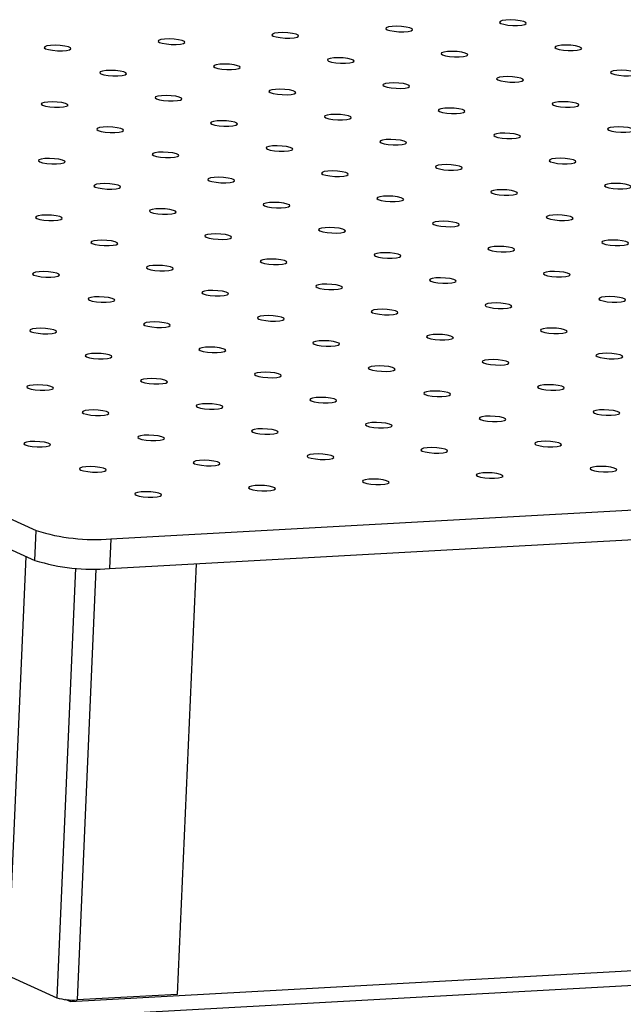
# Model space of a CAD drawing. Units: millimetres. Extents: x 12016 to 12313, y -7569 to -7359.
# Drawn here: x 12079 to 12086, y -7498 to -7486 of the extents above; entities that cross this region are included whole.
import ezdxf

# ---------------------------------------------------------------- set-up
doc = ezdxf.new("R2010")
doc.units = ezdxf.units.MM
doc.header["$LTSCALE"] = 10

msp = doc.modelspace()

# ---------------------------------------------------------------- linework, layer by layer
at = {"color": 7, "linetype": 'Continuous', "lineweight": 25}
for p, q in [((12053.65067, -7480.33126), (12079.49212, -7492.04481)), ((12053.63513, -7480.68587), (12079.47658, -7492.39942)), ((12080.37928, -7492.14342), (12187.6426, -7486.18484)), ((12080.36374, -7492.49803), (12187.62706, -7486.53945)), ((12079.89555, -7497.65548), (12186.94196, -7491.70895)), ((12080.13059, -7497.81721), (12187.39391, -7491.85863)), ((12079.47658, -7492.39942), (12079.49212, -7492.04481)), ((12080.37928, -7492.14342), (12080.36374, -7492.49803)), ((12079.15424, -7497.34451), (12079.37305, -7492.3525)), ((12081.39528, -7492.44073), (12081.17052, -7497.56862)), ((12079.15424, -7497.34451), (12079.73554, -7497.608)), ((12081.17052, -7497.56862), (12079.9775, -7497.6349)), ((12079.89555, -7497.65548), (12079.84158, -7497.63102)), ((12079.89644, -7497.63515), (12079.89555, -7497.65548))]:
    msp.add_line(p, q, dxfattribs=at)
at = {"color": 8, "linetype": 'Continuous', "lineweight": 25}
for p, q in [((12079.95977, -7492.49252), (12079.73554, -7497.608)), ((12080.20248, -7492.50213), (12079.9775, -7497.6349))]:
    msp.add_line(p, q, dxfattribs=at)
at = {"color": 7, "linetype": 'Continuous', "lineweight": 25, "flags": 128}
for points in [[(12085.02542, -7486.0032), (12085.06042, -7486.01412), (12085.1101, -7486.0225), (12085.16775, -7486.02719), (12085.22558, -7486.02756), (12085.2758, -7486.02356), (12085.3116, -7486.01573), (12085.32816, -7486.00514), (12085.32325, -7485.9932), (12085.29751, -7485.98154), (12085.25444, -7485.97172), (12085.19985, -7485.96508), (12085.1411, -7485.9625), (12085.08614, -7485.96435), (12085.04239, -7485.97036), (12085.01575, -7485.97973), (12085.00983, -7485.99119), (12085.02542, -7486.0032)], [(12082.31401, -7486.15382), (12082.34901, -7486.16475), (12082.39869, -7486.17312), (12082.45634, -7486.17781), (12082.51418, -7486.17818), (12082.56439, -7486.17418), (12082.60019, -7486.16635), (12082.61675, -7486.15576), (12082.61184, -7486.14382), (12082.58611, -7486.13216), (12082.54303, -7486.12234), (12082.48844, -7486.1157), (12082.42969, -7486.11312), (12082.37473, -7486.11497), (12082.33098, -7486.12098), (12082.30434, -7486.13035), (12082.29842, -7486.14182), (12082.31401, -7486.15382)], [(12083.66971, -7486.07851), (12083.70471, -7486.08944), (12083.75439, -7486.09781), (12083.81204, -7486.1025), (12083.86988, -7486.10287), (12083.92009, -7486.09887), (12083.9559, -7486.09104), (12083.97246, -7486.08045), (12083.96754, -7486.06851), (12083.94181, -7486.05685), (12083.89874, -7486.04703), (12083.84414, -7486.04039), (12083.7854, -7486.03781), (12083.73044, -7486.03966), (12083.68668, -7486.04567), (12083.66005, -7486.05504), (12083.65412, -7486.0665), (12083.66971, -7486.07851)], [(12080.9583, -7486.22913), (12080.9933, -7486.24006), (12081.04298, -7486.24843), (12081.10063, -7486.25312), (12081.15847, -7486.25349), (12081.20868, -7486.24949), (12081.24449, -7486.24167), (12081.26105, -7486.23107), (12081.25613, -7486.21913), (12081.2304, -7486.20747), (12081.18733, -7486.19765), (12081.13273, -7486.19101), (12081.07399, -7486.18844), (12081.01903, -7486.19028), (12080.97528, -7486.19629), (12080.94864, -7486.20566), (12080.94271, -7486.21713), (12080.9583, -7486.22913)], [(12079.6026, -7486.30444), (12079.6376, -7486.31537), (12079.68728, -7486.32374), (12079.74493, -7486.32843), (12079.80277, -7486.3288), (12079.85298, -7486.3248), (12079.88878, -7486.31698), (12079.90535, -7486.30638), (12079.90043, -7486.29444), (12079.8747, -7486.28278), (12079.83162, -7486.27296), (12079.77703, -7486.26632), (12079.71828, -7486.26375), (12079.66332, -7486.26559), (12079.61957, -7486.27161), (12079.59293, -7486.28098), (12079.58701, -7486.29244), (12079.6026, -7486.30444)], [(12084.33028, -7486.37794), (12084.36528, -7486.38886), (12084.41496, -7486.39723), (12084.47261, -7486.40192), (12084.53045, -7486.40229), (12084.58066, -7486.3983), (12084.61647, -7486.39047), (12084.63303, -7486.37987), (12084.62811, -7486.36794), (12084.60238, -7486.35627), (12084.55931, -7486.34646), (12084.50471, -7486.33981), (12084.44597, -7486.33724), (12084.39101, -7486.33909), (12084.34725, -7486.3451), (12084.32062, -7486.35447), (12084.31469, -7486.36593), (12084.33028, -7486.37794)], [(12085.68599, -7486.30262), (12085.72098, -7486.31355), (12085.77066, -7486.32192), (12085.82832, -7486.32661), (12085.88615, -7486.32698), (12085.93637, -7486.32298), (12085.97217, -7486.31516), (12085.98873, -7486.30456), (12085.98382, -7486.29263), (12085.95808, -7486.28096), (12085.91501, -7486.27115), (12085.86042, -7486.2645), (12085.80167, -7486.26193), (12085.74671, -7486.26377), (12085.70296, -7486.26979), (12085.67632, -7486.27916), (12085.6704, -7486.29062), (12085.68599, -7486.30262)], [(12082.97458, -7486.45325), (12083.00958, -7486.46417), (12083.05926, -7486.47255), (12083.11691, -7486.47723), (12083.17474, -7486.4776), (12083.22496, -7486.47361), (12083.26076, -7486.46578), (12083.27732, -7486.45518), (12083.27241, -7486.44325), (12083.24667, -7486.43158), (12083.2036, -7486.42177), (12083.14901, -7486.41512), (12083.09026, -7486.41255), (12083.0353, -7486.4144), (12082.99155, -7486.42041), (12082.96491, -7486.42978), (12082.95899, -7486.44124), (12082.97458, -7486.45325)], [(12080.26317, -7486.60387), (12080.29817, -7486.61479), (12080.34785, -7486.62317), (12080.4055, -7486.62785), (12080.46334, -7486.62823), (12080.51355, -7486.62423), (12080.54935, -7486.6164), (12080.56592, -7486.60581), (12080.561, -7486.59387), (12080.53527, -7486.58221), (12080.49219, -7486.57239), (12080.4376, -7486.56575), (12080.37885, -7486.56317), (12080.32389, -7486.56502), (12080.28014, -7486.57103), (12080.2535, -7486.5804), (12080.24758, -7486.59186), (12080.26317, -7486.60387)], [(12081.61887, -7486.52856), (12081.65387, -7486.53948), (12081.70355, -7486.54786), (12081.7612, -7486.55254), (12081.81904, -7486.55291), (12081.86925, -7486.54892), (12081.90506, -7486.54109), (12081.92162, -7486.5305), (12081.9167, -7486.51856), (12081.89097, -7486.50689), (12081.8479, -7486.49708), (12081.7933, -7486.49043), (12081.73456, -7486.48786), (12081.6796, -7486.48971), (12081.63584, -7486.49572), (12081.60921, -7486.50509), (12081.60328, -7486.51655), (12081.61887, -7486.52856)], [(12086.34656, -7486.60205), (12086.38155, -7486.61298), (12086.43123, -7486.62135), (12086.48888, -7486.62604), (12086.54672, -7486.62641), (12086.59693, -7486.62241), (12086.63274, -7486.61459), (12086.6493, -7486.60399), (12086.64438, -7486.59205), (12086.61865, -7486.58039), (12086.57558, -7486.57057), (12086.52098, -7486.56393), (12086.46224, -7486.56136), (12086.40728, -7486.5632), (12086.36353, -7486.56921), (12086.33689, -7486.57858), (12086.33097, -7486.59005), (12086.34656, -7486.60205)], [(12084.99085, -7486.67736), (12085.02585, -7486.68829), (12085.07553, -7486.69666), (12085.13318, -7486.70135), (12085.19102, -7486.70172), (12085.24123, -7486.69772), (12085.27703, -7486.6899), (12085.2936, -7486.6793), (12085.28868, -7486.66736), (12085.26295, -7486.6557), (12085.21988, -7486.64588), (12085.16528, -7486.63924), (12085.10654, -7486.63667), (12085.05157, -7486.63851), (12085.00782, -7486.64453), (12084.98118, -7486.6539), (12084.97526, -7486.66536), (12084.99085, -7486.67736)], [(12082.27944, -7486.82798), (12082.31444, -7486.83891), (12082.36412, -7486.84728), (12082.42177, -7486.85197), (12082.47961, -7486.85234), (12082.52982, -7486.84834), (12082.56563, -7486.84052), (12082.58219, -7486.82992), (12082.57727, -7486.81799), (12082.55154, -7486.80632), (12082.50847, -7486.7965), (12082.45387, -7486.78986), (12082.39513, -7486.78729), (12082.34017, -7486.78913), (12082.29641, -7486.79515), (12082.26978, -7486.80452), (12082.26385, -7486.81598), (12082.27944, -7486.82798)], [(12083.63515, -7486.75267), (12083.67015, -7486.7636), (12083.71982, -7486.77197), (12083.77748, -7486.77666), (12083.83531, -7486.77703), (12083.88553, -7486.77303), (12083.92133, -7486.76521), (12083.93789, -7486.75461), (12083.93298, -7486.74267), (12083.90724, -7486.73101), (12083.86417, -7486.72119), (12083.80958, -7486.71455), (12083.75083, -7486.71198), (12083.69587, -7486.71382), (12083.65212, -7486.71984), (12083.62548, -7486.72921), (12083.61956, -7486.74067), (12083.63515, -7486.75267)], [(12079.56803, -7486.9786), (12079.60303, -7486.98953), (12079.65271, -7486.9979), (12079.71036, -7487.00259), (12079.7682, -7487.00296), (12079.81841, -7486.99896), (12079.85422, -7486.99114), (12079.87078, -7486.98054), (12079.86586, -7486.96861), (12079.84013, -7486.95694), (12079.79706, -7486.94713), (12079.74246, -7486.94048), (12079.68372, -7486.93791), (12079.62876, -7486.93975), (12079.585, -7486.94577), (12079.55837, -7486.95514), (12079.55244, -7486.9666), (12079.56803, -7486.9786)], [(12080.92374, -7486.90329), (12080.95874, -7486.91422), (12081.00842, -7486.92259), (12081.06607, -7486.92728), (12081.12391, -7486.92765), (12081.17412, -7486.92365), (12081.20992, -7486.91583), (12081.22648, -7486.90523), (12081.22157, -7486.8933), (12081.19583, -7486.88163), (12081.15276, -7486.87182), (12081.09817, -7486.86517), (12081.03942, -7486.8626), (12080.98446, -7486.86444), (12080.94071, -7486.87046), (12080.91407, -7486.87983), (12080.90815, -7486.89129), (12080.92374, -7486.90329)], [(12085.65142, -7486.97679), (12085.68642, -7486.98771), (12085.7361, -7486.99609), (12085.79375, -7487.00077), (12085.85159, -7487.00115), (12085.9018, -7486.99715), (12085.9376, -7486.98932), (12085.95417, -7486.97873), (12085.94925, -7486.96679), (12085.92352, -7486.95513), (12085.88044, -7486.94531), (12085.82585, -7486.93867), (12085.7671, -7486.93609), (12085.71214, -7486.93794), (12085.66839, -7486.94395), (12085.64175, -7486.95332), (12085.63583, -7486.96478), (12085.65142, -7486.97679)], [(12084.29572, -7487.0521), (12084.33071, -7487.06303), (12084.38039, -7487.0714), (12084.43805, -7487.07609), (12084.49588, -7487.07646), (12084.54609, -7487.07246), (12084.5819, -7487.06463), (12084.59846, -7487.05404), (12084.59354, -7487.0421), (12084.56781, -7487.03044), (12084.52474, -7487.02062), (12084.47014, -7487.01398), (12084.4114, -7487.0114), (12084.35644, -7487.01325), (12084.31269, -7487.01926), (12084.28605, -7487.02863), (12084.28013, -7487.04009), (12084.29572, -7487.0521)], [(12081.58431, -7487.20272), (12081.61931, -7487.21365), (12081.66899, -7487.22202), (12081.72664, -7487.22671), (12081.78447, -7487.22708), (12081.83469, -7487.22308), (12081.87049, -7487.21525), (12081.88705, -7487.20466), (12081.88214, -7487.19272), (12081.8564, -7487.18106), (12081.81333, -7487.17124), (12081.75874, -7487.1646), (12081.69999, -7487.16202), (12081.64503, -7487.16387), (12081.60128, -7487.16988), (12081.57464, -7487.17925), (12081.56872, -7487.19072), (12081.58431, -7487.20272)], [(12082.94001, -7487.12741), (12082.97501, -7487.13834), (12083.02469, -7487.14671), (12083.08234, -7487.1514), (12083.14018, -7487.15177), (12083.19039, -7487.14777), (12083.2262, -7487.13994), (12083.24276, -7487.12935), (12083.23784, -7487.11741), (12083.21211, -7487.10575), (12083.16904, -7487.09593), (12083.11444, -7487.08929), (12083.0557, -7487.08671), (12083.00074, -7487.08856), (12082.95698, -7487.09457), (12082.93034, -7487.10394), (12082.92442, -7487.1154), (12082.94001, -7487.12741)], [(12080.2286, -7487.27803), (12080.2636, -7487.28896), (12080.31328, -7487.29733), (12080.37093, -7487.30202), (12080.42877, -7487.30239), (12080.47898, -7487.29839), (12080.51479, -7487.29057), (12080.53135, -7487.27997), (12080.52643, -7487.26803), (12080.5007, -7487.25637), (12080.45763, -7487.24655), (12080.40303, -7487.23991), (12080.34429, -7487.23734), (12080.28933, -7487.23918), (12080.24557, -7487.24519), (12080.21894, -7487.25456), (12080.21301, -7487.26603), (12080.2286, -7487.27803)], [(12086.31199, -7487.27621), (12086.34699, -7487.28714), (12086.39667, -7487.29551), (12086.45432, -7487.3002), (12086.51216, -7487.30057), (12086.56237, -7487.29657), (12086.59817, -7487.28875), (12086.61473, -7487.27815), (12086.60982, -7487.26622), (12086.58409, -7487.25455), (12086.54101, -7487.24474), (12086.48642, -7487.23809), (12086.42767, -7487.23552), (12086.37271, -7487.23736), (12086.32896, -7487.24338), (12086.30232, -7487.25275), (12086.2964, -7487.26421), (12086.31199, -7487.27621)], [(12083.60058, -7487.42684), (12083.63558, -7487.43776), (12083.68526, -7487.44613), (12083.74291, -7487.45082), (12083.80075, -7487.45119), (12083.85096, -7487.4472), (12083.88676, -7487.43937), (12083.90333, -7487.42877), (12083.89841, -7487.41684), (12083.87268, -7487.40517), (12083.8296, -7487.39536), (12083.77501, -7487.38871), (12083.71626, -7487.38614), (12083.6613, -7487.38799), (12083.61755, -7487.394), (12083.59091, -7487.40337), (12083.58499, -7487.41483), (12083.60058, -7487.42684)], [(12084.95628, -7487.35152), (12084.99128, -7487.36245), (12085.04096, -7487.37082), (12085.09861, -7487.37551), (12085.15645, -7487.37588), (12085.20666, -7487.37188), (12085.24247, -7487.36406), (12085.25903, -7487.35346), (12085.25411, -7487.34153), (12085.22838, -7487.32986), (12085.18531, -7487.32005), (12085.13071, -7487.3134), (12085.07197, -7487.31083), (12085.01701, -7487.31267), (12084.97326, -7487.31869), (12084.94662, -7487.32806), (12084.94069, -7487.33952), (12084.95628, -7487.35152)], [(12082.24488, -7487.50215), (12082.27987, -7487.51307), (12082.32955, -7487.52145), (12082.38721, -7487.52613), (12082.44504, -7487.5265), (12082.49525, -7487.52251), (12082.53106, -7487.51468), (12082.54762, -7487.50408), (12082.5427, -7487.49215), (12082.51697, -7487.48048), (12082.4739, -7487.47067), (12082.4193, -7487.46402), (12082.36056, -7487.46145), (12082.3056, -7487.4633), (12082.26185, -7487.46931), (12082.23521, -7487.47868), (12082.22929, -7487.49014), (12082.24488, -7487.50215)], [(12079.53347, -7487.65277), (12079.56847, -7487.66369), (12079.61815, -7487.67207), (12079.6758, -7487.67675), (12079.73363, -7487.67713), (12079.78385, -7487.67313), (12079.81965, -7487.6653), (12079.83621, -7487.65471), (12079.8313, -7487.64277), (12079.80556, -7487.63111), (12079.76249, -7487.62129), (12079.7079, -7487.61465), (12079.64915, -7487.61207), (12079.59419, -7487.61392), (12079.55044, -7487.61993), (12079.5238, -7487.6293), (12079.51788, -7487.64076), (12079.53347, -7487.65277)], [(12080.88917, -7487.57746), (12080.92417, -7487.58838), (12080.97385, -7487.59676), (12081.0315, -7487.60144), (12081.08934, -7487.60181), (12081.13955, -7487.59782), (12081.17536, -7487.58999), (12081.19192, -7487.5794), (12081.187, -7487.56746), (12081.16127, -7487.55579), (12081.1182, -7487.54598), (12081.0636, -7487.53933), (12081.00486, -7487.53676), (12080.9499, -7487.53861), (12080.90614, -7487.54462), (12080.87951, -7487.55399), (12080.87358, -7487.56545), (12080.88917, -7487.57746)], [(12085.61685, -7487.65095), (12085.65185, -7487.66188), (12085.70153, -7487.67025), (12085.75918, -7487.67494), (12085.81702, -7487.67531), (12085.86723, -7487.67131), (12085.90304, -7487.66349), (12085.9196, -7487.65289), (12085.91468, -7487.64095), (12085.88895, -7487.62929), (12085.84588, -7487.61947), (12085.79128, -7487.61283), (12085.73254, -7487.61026), (12085.67758, -7487.6121), (12085.63382, -7487.61811), (12085.60719, -7487.62748), (12085.60126, -7487.63895), (12085.61685, -7487.65095)], [(12082.90545, -7487.80157), (12082.94044, -7487.8125), (12082.99012, -7487.82087), (12083.04777, -7487.82556), (12083.10561, -7487.82593), (12083.15582, -7487.82193), (12083.19163, -7487.81411), (12083.20819, -7487.80351), (12083.20327, -7487.79157), (12083.17754, -7487.77991), (12083.13447, -7487.77009), (12083.07987, -7487.76345), (12083.02113, -7487.76088), (12082.96617, -7487.76272), (12082.92242, -7487.76874), (12082.89578, -7487.77811), (12082.88985, -7487.78957), (12082.90545, -7487.80157)], [(12084.26115, -7487.72626), (12084.29615, -7487.73719), (12084.34583, -7487.74556), (12084.40348, -7487.75025), (12084.46132, -7487.75062), (12084.51153, -7487.74662), (12084.54733, -7487.7388), (12084.5639, -7487.7282), (12084.55898, -7487.71626), (12084.53325, -7487.7046), (12084.49017, -7487.69478), (12084.43558, -7487.68814), (12084.37683, -7487.68557), (12084.32187, -7487.68741), (12084.27812, -7487.69343), (12084.25148, -7487.7028), (12084.24556, -7487.71426), (12084.26115, -7487.72626)], [(12081.54974, -7487.87688), (12081.58474, -7487.88781), (12081.63442, -7487.89618), (12081.69207, -7487.90087), (12081.74991, -7487.90124), (12081.80012, -7487.89724), (12081.83592, -7487.88942), (12081.85249, -7487.87882), (12081.84757, -7487.86689), (12081.82184, -7487.85522), (12081.77876, -7487.8454), (12081.72417, -7487.83876), (12081.66542, -7487.83619), (12081.61046, -7487.83803), (12081.56671, -7487.84405), (12081.54007, -7487.85342), (12081.53415, -7487.86488), (12081.54974, -7487.87688)], [(12080.19404, -7487.95219), (12080.22903, -7487.96312), (12080.27871, -7487.97149), (12080.33637, -7487.97618), (12080.3942, -7487.97655), (12080.44442, -7487.97255), (12080.48022, -7487.96473), (12080.49678, -7487.95413), (12080.49187, -7487.9422), (12080.46613, -7487.93053), (12080.42306, -7487.92072), (12080.36847, -7487.91407), (12080.30972, -7487.9115), (12080.25476, -7487.91334), (12080.21101, -7487.91936), (12080.18437, -7487.92873), (12080.17845, -7487.94019), (12080.19404, -7487.95219)], [(12084.92172, -7488.02569), (12084.95672, -7488.03661), (12085.0064, -7488.04499), (12085.06405, -7488.04968), (12085.12189, -7488.05005), (12085.1721, -7488.04605), (12085.2079, -7488.03822), (12085.22446, -7488.02763), (12085.21955, -7488.01569), (12085.19381, -7488.00403), (12085.15074, -7487.99421), (12085.09615, -7487.98757), (12085.0374, -7487.98499), (12084.98244, -7487.98684), (12084.93869, -7487.99285), (12084.91205, -7488.00222), (12084.90613, -7488.01368), (12084.92172, -7488.02569)], [(12086.27742, -7487.95038), (12086.31242, -7487.9613), (12086.3621, -7487.96968), (12086.41975, -7487.97436), (12086.47759, -7487.97473), (12086.5278, -7487.97074), (12086.56361, -7487.96291), (12086.58017, -7487.95232), (12086.57525, -7487.94038), (12086.54952, -7487.92872), (12086.50645, -7487.9189), (12086.45185, -7487.91226), (12086.39311, -7487.90968), (12086.33815, -7487.91153), (12086.29439, -7487.91754), (12086.26776, -7487.92691), (12086.26183, -7487.93837), (12086.27742, -7487.95038)], [(12083.56601, -7488.101), (12083.60101, -7488.11193), (12083.65069, -7488.1203), (12083.70834, -7488.12499), (12083.76618, -7488.12536), (12083.81639, -7488.12136), (12083.8522, -7488.11353), (12083.86876, -7488.10294), (12083.86384, -7488.091), (12083.83811, -7488.07934), (12083.79504, -7488.06952), (12083.74044, -7488.06288), (12083.6817, -7488.0603), (12083.62674, -7488.06215), (12083.58298, -7488.06816), (12083.55635, -7488.07753), (12083.55042, -7488.08899), (12083.56601, -7488.101)], [(12080.85461, -7488.25162), (12080.8896, -7488.26255), (12080.93928, -7488.27092), (12080.99694, -7488.27561), (12081.05477, -7488.27598), (12081.10498, -7488.27198), (12081.14079, -7488.26415), (12081.15735, -7488.25356), (12081.15243, -7488.24162), (12081.1267, -7488.22996), (12081.08363, -7488.22014), (12081.02903, -7488.2135), (12080.97029, -7488.21092), (12080.91533, -7488.21277), (12080.87158, -7488.21878), (12080.84494, -7488.22815), (12080.83902, -7488.23962), (12080.85461, -7488.25162)], [(12082.21031, -7488.17631), (12082.24531, -7488.18724), (12082.29499, -7488.19561), (12082.35264, -7488.2003), (12082.41048, -7488.20067), (12082.46069, -7488.19667), (12082.49649, -7488.18884), (12082.51306, -7488.17825), (12082.50814, -7488.16631), (12082.48241, -7488.15465), (12082.43933, -7488.14483), (12082.38474, -7488.13819), (12082.32599, -7488.13561), (12082.27103, -7488.13746), (12082.22728, -7488.14347), (12082.20064, -7488.15284), (12082.19472, -7488.1643), (12082.21031, -7488.17631)], [(12079.4989, -7488.32693), (12079.5339, -7488.33786), (12079.58358, -7488.34623), (12079.64123, -7488.35092), (12079.69907, -7488.35129), (12079.74928, -7488.34729), (12079.78508, -7488.33947), (12079.80165, -7488.32887), (12079.79673, -7488.31693), (12079.771, -7488.30527), (12079.72793, -7488.29545), (12079.67333, -7488.28881), (12079.61459, -7488.28624), (12079.55962, -7488.28808), (12079.51587, -7488.29409), (12079.48923, -7488.30346), (12079.48331, -7488.31493), (12079.4989, -7488.32693)], [(12085.58229, -7488.32511), (12085.61729, -7488.33604), (12085.66697, -7488.34441), (12085.72462, -7488.3491), (12085.78245, -7488.34947), (12085.83267, -7488.34547), (12085.86847, -7488.33765), (12085.88503, -7488.32705), (12085.88012, -7488.31512), (12085.85438, -7488.30345), (12085.81131, -7488.29364), (12085.75672, -7488.28699), (12085.69797, -7488.28442), (12085.64301, -7488.28626), (12085.59926, -7488.29228), (12085.57262, -7488.30165), (12085.5667, -7488.31311), (12085.58229, -7488.32511)], [(12082.87088, -7488.47574), (12082.90588, -7488.48666), (12082.95556, -7488.49503), (12083.01321, -7488.49972), (12083.07105, -7488.50009), (12083.12126, -7488.4961), (12083.15706, -7488.48827), (12083.17362, -7488.47767), (12083.16871, -7488.46574), (12083.14297, -7488.45407), (12083.0999, -7488.44426), (12083.04531, -7488.43761), (12082.98656, -7488.43504), (12082.9316, -7488.43689), (12082.88785, -7488.4429), (12082.86121, -7488.45227), (12082.85529, -7488.46373), (12082.87088, -7488.47574)], [(12084.22658, -7488.40042), (12084.26158, -7488.41135), (12084.31126, -7488.41972), (12084.36891, -7488.42441), (12084.42675, -7488.42478), (12084.47696, -7488.42078), (12084.51277, -7488.41296), (12084.52933, -7488.40236), (12084.52441, -7488.39043), (12084.49868, -7488.37876), (12084.45561, -7488.36895), (12084.40101, -7488.3623), (12084.34227, -7488.35973), (12084.28731, -7488.36157), (12084.24355, -7488.36759), (12084.21692, -7488.37696), (12084.21099, -7488.38842), (12084.22658, -7488.40042)], [(12081.51517, -7488.55105), (12081.55017, -7488.56197), (12081.59985, -7488.57035), (12081.6575, -7488.57503), (12081.71534, -7488.5754), (12081.76555, -7488.57141), (12081.80136, -7488.56358), (12081.81792, -7488.55298), (12081.813, -7488.54105), (12081.78727, -7488.52938), (12081.7442, -7488.51957), (12081.6896, -7488.51292), (12081.63086, -7488.51035), (12081.5759, -7488.5122), (12081.53214, -7488.51821), (12081.50551, -7488.52758), (12081.49958, -7488.53904), (12081.51517, -7488.55105)], [(12086.24286, -7488.62454), (12086.27785, -7488.63547), (12086.32753, -7488.64384), (12086.38519, -7488.64853), (12086.44302, -7488.6489), (12086.49323, -7488.6449), (12086.52904, -7488.63707), (12086.5456, -7488.62648), (12086.54068, -7488.61454), (12086.51495, -7488.60288), (12086.47188, -7488.59306), (12086.41728, -7488.58642), (12086.35854, -7488.58385), (12086.30358, -7488.58569), (12086.25983, -7488.5917), (12086.23319, -7488.60107), (12086.22727, -7488.61254), (12086.24286, -7488.62454)], [(12080.15947, -7488.62636), (12080.19447, -7488.63728), (12080.24415, -7488.64566), (12080.3018, -7488.65034), (12080.35964, -7488.65071), (12080.40985, -7488.64672), (12080.44565, -7488.63889), (12080.46222, -7488.6283), (12080.4573, -7488.61636), (12080.43157, -7488.60469), (12080.38849, -7488.59488), (12080.3339, -7488.58823), (12080.27515, -7488.58566), (12080.22019, -7488.58751), (12080.17644, -7488.59352), (12080.1498, -7488.60289), (12080.14388, -7488.61435), (12080.15947, -7488.62636)], [(12084.88715, -7488.69985), (12084.92215, -7488.71078), (12084.97183, -7488.71915), (12085.02948, -7488.72384), (12085.08732, -7488.72421), (12085.13753, -7488.72021), (12085.17334, -7488.71239), (12085.1899, -7488.70179), (12085.18498, -7488.68985), (12085.15925, -7488.67819), (12085.11618, -7488.66837), (12085.06158, -7488.66173), (12085.00284, -7488.65916), (12084.94788, -7488.661), (12084.90412, -7488.66701), (12084.87749, -7488.67639), (12084.87156, -7488.68785), (12084.88715, -7488.69985)], [(12082.17574, -7488.85047), (12082.21074, -7488.8614), (12082.26042, -7488.86977), (12082.31807, -7488.87446), (12082.37591, -7488.87483), (12082.42612, -7488.87083), (12082.46193, -7488.86301), (12082.47849, -7488.85241), (12082.47357, -7488.84047), (12082.44784, -7488.82881), (12082.40477, -7488.81899), (12082.35017, -7488.81235), (12082.29143, -7488.80978), (12082.23647, -7488.81162), (12082.19271, -7488.81764), (12082.16608, -7488.82701), (12082.16015, -7488.83847), (12082.17574, -7488.85047)], [(12083.53145, -7488.77516), (12083.56645, -7488.78609), (12083.61613, -7488.79446), (12083.67378, -7488.79915), (12083.73161, -7488.79952), (12083.78183, -7488.79552), (12083.81763, -7488.7877), (12083.83419, -7488.7771), (12083.82928, -7488.76516), (12083.80354, -7488.7535), (12083.76047, -7488.74368), (12083.70588, -7488.73704), (12083.64713, -7488.73447), (12083.59217, -7488.73631), (12083.54842, -7488.74233), (12083.52178, -7488.7517), (12083.51586, -7488.76316), (12083.53145, -7488.77516)], [(12080.82004, -7488.92578), (12080.85504, -7488.93671), (12080.90472, -7488.94508), (12080.96237, -7488.94977), (12081.02021, -7488.95014), (12081.07042, -7488.94614), (12081.10622, -7488.93832), (12081.12278, -7488.92772), (12081.11787, -7488.91579), (12081.09214, -7488.90412), (12081.04906, -7488.8943), (12080.99447, -7488.88766), (12080.93572, -7488.88509), (12080.88076, -7488.88693), (12080.83701, -7488.89295), (12080.81037, -7488.90232), (12080.80445, -7488.91378), (12080.82004, -7488.92578)], [(12079.46433, -7489.00109), (12079.49933, -7489.01202), (12079.54901, -7489.02039), (12079.60666, -7489.02508), (12079.6645, -7489.02545), (12079.71471, -7489.02145), (12079.75052, -7489.01363), (12079.76708, -7489.00303), (12079.76216, -7488.9911), (12079.73643, -7488.97943), (12079.69336, -7488.96962), (12079.63876, -7488.96297), (12079.58002, -7488.9604), (12079.52506, -7488.96224), (12079.48131, -7488.96826), (12079.45467, -7488.97763), (12079.44874, -7488.98909), (12079.46433, -7489.00109)], [(12084.19202, -7489.07459), (12084.22701, -7489.08551), (12084.27669, -7489.09389), (12084.33435, -7489.09858), (12084.39218, -7489.09895), (12084.4424, -7489.09495), (12084.4782, -7489.08712), (12084.49476, -7489.07653), (12084.48985, -7489.06459), (12084.46411, -7489.05293), (12084.42104, -7489.04311), (12084.36645, -7489.03647), (12084.3077, -7489.03389), (12084.25274, -7489.03574), (12084.20899, -7489.04175), (12084.18235, -7489.05112), (12084.17643, -7489.06258), (12084.19202, -7489.07459)], [(12085.54772, -7488.99928), (12085.58272, -7489.0102), (12085.6324, -7489.01858), (12085.69005, -7489.02326), (12085.74789, -7489.02363), (12085.7981, -7489.01964), (12085.8339, -7489.01181), (12085.85047, -7489.00122), (12085.84555, -7488.98928), (12085.81982, -7488.97762), (12085.77674, -7488.9678), (12085.72215, -7488.96116), (12085.6634, -7488.95858), (12085.60844, -7488.96043), (12085.56469, -7488.96644), (12085.53805, -7488.97581), (12085.53213, -7488.98727), (12085.54772, -7488.99928)], [(12082.83631, -7489.1499), (12082.87131, -7489.16083), (12082.92099, -7489.1692), (12082.97864, -7489.17389), (12083.03648, -7489.17426), (12083.08669, -7489.17026), (12083.1225, -7489.16243), (12083.13906, -7489.15184), (12083.13414, -7489.1399), (12083.10841, -7489.12824), (12083.06534, -7489.11842), (12083.01074, -7489.11178), (12082.952, -7489.1092), (12082.89704, -7489.11105), (12082.85328, -7489.11706), (12082.82665, -7489.12643), (12082.82072, -7489.13789), (12082.83631, -7489.1499)], [(12080.1249, -7489.30052), (12080.1599, -7489.31145), (12080.20958, -7489.31982), (12080.26723, -7489.32451), (12080.32507, -7489.32488), (12080.37528, -7489.32088), (12080.41109, -7489.31305), (12080.42765, -7489.30246), (12080.42273, -7489.29052), (12080.397, -7489.27886), (12080.35393, -7489.26904), (12080.29933, -7489.2624), (12080.24059, -7489.25983), (12080.18563, -7489.26167), (12080.14187, -7489.26768), (12080.11524, -7489.27705), (12080.10931, -7489.28852), (12080.1249, -7489.30052)], [(12081.48061, -7489.22521), (12081.51561, -7489.23614), (12081.56529, -7489.24451), (12081.62294, -7489.2492), (12081.68077, -7489.24957), (12081.73099, -7489.24557), (12081.76679, -7489.23774), (12081.78335, -7489.22715), (12081.77844, -7489.21521), (12081.7527, -7489.20355), (12081.70963, -7489.19373), (12081.65504, -7489.18709), (12081.59629, -7489.18451), (12081.54133, -7489.18636), (12081.49758, -7489.19237), (12081.47094, -7489.20174), (12081.46502, -7489.2132), (12081.48061, -7489.22521)], [(12086.20829, -7489.2987), (12086.24329, -7489.30963), (12086.29297, -7489.318), (12086.35062, -7489.32269), (12086.40846, -7489.32306), (12086.45867, -7489.31906), (12086.49447, -7489.31124), (12086.51104, -7489.30064), (12086.50612, -7489.28871), (12086.48039, -7489.27704), (12086.43731, -7489.26722), (12086.38272, -7489.26058), (12086.32397, -7489.25801), (12086.26901, -7489.25985), (12086.22526, -7489.26587), (12086.19862, -7489.27524), (12086.1927, -7489.2867), (12086.20829, -7489.2987)], [(12084.85259, -7489.37401), (12084.88758, -7489.38494), (12084.93726, -7489.39331), (12084.99491, -7489.398), (12085.05275, -7489.39837), (12085.10296, -7489.39437), (12085.13877, -7489.38655), (12085.15533, -7489.37595), (12085.15041, -7489.36402), (12085.12468, -7489.35235), (12085.08161, -7489.34254), (12085.02701, -7489.33589), (12084.96827, -7489.33332), (12084.91331, -7489.33516), (12084.86956, -7489.34118), (12084.84292, -7489.35055), (12084.837, -7489.36201), (12084.85259, -7489.37401)], [(12082.14118, -7489.52464), (12082.17618, -7489.53556), (12082.22585, -7489.54393), (12082.28351, -7489.54862), (12082.34134, -7489.54899), (12082.39156, -7489.545), (12082.42736, -7489.53717), (12082.44392, -7489.52657), (12082.43901, -7489.51464), (12082.41327, -7489.50297), (12082.3702, -7489.49316), (12082.31561, -7489.48651), (12082.25686, -7489.48394), (12082.2019, -7489.48579), (12082.15815, -7489.4918), (12082.13151, -7489.50117), (12082.12559, -7489.51263), (12082.14118, -7489.52464)], [(12083.49688, -7489.44932), (12083.53188, -7489.46025), (12083.58156, -7489.46862), (12083.63921, -7489.47331), (12083.69705, -7489.47368), (12083.74726, -7489.46968), (12083.78306, -7489.46186), (12083.79963, -7489.45126), (12083.79471, -7489.43933), (12083.76898, -7489.42766), (12083.72591, -7489.41785), (12083.67131, -7489.4112), (12083.61257, -7489.40863), (12083.5576, -7489.41047), (12083.51385, -7489.41649), (12083.48721, -7489.42586), (12083.48129, -7489.43732), (12083.49688, -7489.44932)], [(12079.42977, -7489.67526), (12079.46477, -7489.68618), (12079.51445, -7489.69456), (12079.5721, -7489.69924), (12079.62994, -7489.69961), (12079.68015, -7489.69562), (12079.71595, -7489.68779), (12079.73251, -7489.6772), (12079.7276, -7489.66526), (12079.70186, -7489.6536), (12079.65879, -7489.64378), (12079.6042, -7489.63713), (12079.54545, -7489.63456), (12079.49049, -7489.63641), (12079.44674, -7489.64242), (12079.4201, -7489.65179), (12079.41418, -7489.66325), (12079.42977, -7489.67526)], [(12080.78547, -7489.59995), (12080.82047, -7489.61087), (12080.87015, -7489.61925), (12080.9278, -7489.62393), (12080.98564, -7489.6243), (12081.03585, -7489.62031), (12081.07166, -7489.61248), (12081.08822, -7489.60188), (12081.0833, -7489.58995), (12081.05757, -7489.57828), (12081.0145, -7489.56847), (12080.9599, -7489.56182), (12080.90116, -7489.55925), (12080.8462, -7489.5611), (12080.80244, -7489.56711), (12080.77581, -7489.57648), (12080.76988, -7489.58794), (12080.78547, -7489.59995)], [(12085.51315, -7489.67344), (12085.54815, -7489.68437), (12085.59783, -7489.69274), (12085.65548, -7489.69743), (12085.71332, -7489.6978), (12085.76353, -7489.6938), (12085.79934, -7489.68598), (12085.8159, -7489.67538), (12085.81098, -7489.66344), (12085.78525, -7489.65178), (12085.74218, -7489.64196), (12085.68758, -7489.63532), (12085.62884, -7489.63275), (12085.57388, -7489.63459), (12085.53012, -7489.6406), (12085.50349, -7489.64997), (12085.49756, -7489.66144), (12085.51315, -7489.67344)], [(12084.15745, -7489.74875), (12084.19245, -7489.75968), (12084.24213, -7489.76805), (12084.29978, -7489.77274), (12084.35762, -7489.77311), (12084.40783, -7489.76911), (12084.44363, -7489.76129), (12084.4602, -7489.75069), (12084.45528, -7489.73875), (12084.42955, -7489.72709), (12084.38647, -7489.71727), (12084.33188, -7489.71063), (12084.27313, -7489.70806), (12084.21817, -7489.7099), (12084.17442, -7489.71591), (12084.14778, -7489.72529), (12084.14186, -7489.73675), (12084.15745, -7489.74875)], [(12081.44604, -7489.89937), (12081.48104, -7489.9103), (12081.53072, -7489.91867), (12081.58837, -7489.92336), (12081.64621, -7489.92373), (12081.69642, -7489.91973), (12081.73223, -7489.91191), (12081.74879, -7489.90131), (12081.74387, -7489.88937), (12081.71814, -7489.87771), (12081.67507, -7489.86789), (12081.62047, -7489.86125), (12081.56173, -7489.85868), (12081.50677, -7489.86052), (12081.46301, -7489.86654), (12081.43637, -7489.87591), (12081.43045, -7489.88737), (12081.44604, -7489.89937)], [(12082.80175, -7489.82406), (12082.83674, -7489.83499), (12082.88642, -7489.84336), (12082.94408, -7489.84805), (12083.00191, -7489.84842), (12083.05212, -7489.84442), (12083.08793, -7489.8366), (12083.10449, -7489.826), (12083.09957, -7489.81406), (12083.07384, -7489.8024), (12083.03077, -7489.79258), (12082.97617, -7489.78594), (12082.91743, -7489.78337), (12082.86247, -7489.78521), (12082.81872, -7489.79123), (12082.79208, -7489.8006), (12082.78616, -7489.81206), (12082.80175, -7489.82406)], [(12080.09034, -7489.97468), (12080.12534, -7489.98561), (12080.17502, -7489.99398), (12080.23267, -7489.99867), (12080.2905, -7489.99904), (12080.34072, -7489.99504), (12080.37652, -7489.98722), (12080.39308, -7489.97662), (12080.38817, -7489.96469), (12080.36243, -7489.95302), (12080.31936, -7489.9432), (12080.26477, -7489.93656), (12080.20602, -7489.93399), (12080.15106, -7489.93583), (12080.10731, -7489.94185), (12080.08067, -7489.95122), (12080.07475, -7489.96268), (12080.09034, -7489.97468)], [(12086.17372, -7489.97287), (12086.20872, -7489.98379), (12086.2584, -7489.99217), (12086.31605, -7489.99685), (12086.37389, -7489.99722), (12086.4241, -7489.99323), (12086.45991, -7489.9854), (12086.47647, -7489.9748), (12086.47155, -7489.96287), (12086.44582, -7489.9512), (12086.40275, -7489.94139), (12086.34815, -7489.93474), (12086.28941, -7489.93217), (12086.23445, -7489.93402), (12086.19069, -7489.94003), (12086.16406, -7489.9494), (12086.15813, -7489.96086), (12086.17372, -7489.97287)], [(12083.46231, -7490.12349), (12083.49731, -7490.13441), (12083.54699, -7490.14279), (12083.60464, -7490.14748), (12083.66248, -7490.14785), (12083.71269, -7490.14385), (12083.7485, -7490.13602), (12083.76506, -7490.12543), (12083.76014, -7490.11349), (12083.73441, -7490.10183), (12083.69134, -7490.09201), (12083.63674, -7490.08537), (12083.578, -7490.08279), (12083.52304, -7490.08464), (12083.47929, -7490.09065), (12083.45265, -7490.10002), (12083.44672, -7490.11148), (12083.46231, -7490.12349)], [(12084.81802, -7490.04818), (12084.85302, -7490.0591), (12084.9027, -7490.06748), (12084.96035, -7490.07216), (12085.01819, -7490.07253), (12085.0684, -7490.06854), (12085.1042, -7490.06071), (12085.12076, -7490.05012), (12085.11585, -7490.03818), (12085.09012, -7490.02652), (12085.04704, -7490.0167), (12084.99245, -7490.01006), (12084.9337, -7490.00748), (12084.87874, -7490.00933), (12084.83499, -7490.01534), (12084.80835, -7490.02471), (12084.80243, -7490.03617), (12084.81802, -7490.04818)], [(12082.10661, -7490.1988), (12082.14161, -7490.20973), (12082.19129, -7490.2181), (12082.24894, -7490.22279), (12082.30678, -7490.22316), (12082.35699, -7490.21916), (12082.39279, -7490.21133), (12082.40936, -7490.20074), (12082.40444, -7490.1888), (12082.37871, -7490.17714), (12082.33563, -7490.16732), (12082.28104, -7490.16068), (12082.22229, -7490.1581), (12082.16733, -7490.15995), (12082.12358, -7490.16596), (12082.09694, -7490.17533), (12082.09102, -7490.18679), (12082.10661, -7490.1988)], [(12079.3952, -7490.34942), (12079.4302, -7490.36035), (12079.47988, -7490.36872), (12079.53753, -7490.37341), (12079.59537, -7490.37378), (12079.64558, -7490.36978), (12079.68139, -7490.36195), (12079.69795, -7490.35136), (12079.69303, -7490.33942), (12079.6673, -7490.32776), (12079.62423, -7490.31794), (12079.56963, -7490.3113), (12079.51089, -7490.30873), (12079.45593, -7490.31057), (12079.41217, -7490.31658), (12079.38554, -7490.32595), (12079.37961, -7490.33742), (12079.3952, -7490.34942)], [(12080.75091, -7490.27411), (12080.7859, -7490.28504), (12080.83558, -7490.29341), (12080.89324, -7490.2981), (12080.95107, -7490.29847), (12081.00128, -7490.29447), (12081.03709, -7490.28664), (12081.05365, -7490.27605), (12081.04873, -7490.26411), (12081.023, -7490.25245), (12080.97993, -7490.24263), (12080.92533, -7490.23599), (12080.86659, -7490.23341), (12080.81163, -7490.23526), (12080.76788, -7490.24127), (12080.74124, -7490.25064), (12080.73532, -7490.2621), (12080.75091, -7490.27411)], [(12085.47859, -7490.3476), (12085.51359, -7490.35853), (12085.56327, -7490.3669), (12085.62092, -7490.37159), (12085.67875, -7490.37196), (12085.72897, -7490.36796), (12085.76477, -7490.36014), (12085.78133, -7490.34954), (12085.77642, -7490.33761), (12085.75068, -7490.32594), (12085.70761, -7490.31612), (12085.65302, -7490.30948), (12085.59427, -7490.30691), (12085.53931, -7490.30875), (12085.49556, -7490.31477), (12085.46892, -7490.32414), (12085.463, -7490.3356), (12085.47859, -7490.3476)], [(12082.76718, -7490.49822), (12082.80218, -7490.50915), (12082.85186, -7490.51752), (12082.90951, -7490.52221), (12082.96735, -7490.52258), (12083.01756, -7490.51858), (12083.05336, -7490.51076), (12083.06993, -7490.50016), (12083.06501, -7490.48823), (12083.03928, -7490.47656), (12082.9962, -7490.46675), (12082.94161, -7490.4601), (12082.88286, -7490.45753), (12082.8279, -7490.45937), (12082.78415, -7490.46539), (12082.75751, -7490.47476), (12082.75159, -7490.48622), (12082.76718, -7490.49822)], [(12084.12288, -7490.42291), (12084.15788, -7490.43384), (12084.20756, -7490.44221), (12084.26521, -7490.4469), (12084.32305, -7490.44727), (12084.37326, -7490.44327), (12084.40907, -7490.43545), (12084.42563, -7490.42485), (12084.42071, -7490.41292), (12084.39498, -7490.40125), (12084.35191, -7490.39144), (12084.29731, -7490.38479), (12084.23857, -7490.38222), (12084.18361, -7490.38406), (12084.13985, -7490.39008), (12084.11322, -7490.39945), (12084.10729, -7490.41091), (12084.12288, -7490.42291)], [(12081.41148, -7490.57354), (12081.44647, -7490.58446), (12081.49615, -7490.59283), (12081.5538, -7490.59752), (12081.61164, -7490.59789), (12081.66185, -7490.5939), (12081.69766, -7490.58607), (12081.71422, -7490.57547), (12081.7093, -7490.56354), (12081.68357, -7490.55187), (12081.6405, -7490.54206), (12081.5859, -7490.53541), (12081.52716, -7490.53284), (12081.4722, -7490.53469), (12081.42845, -7490.5407), (12081.40181, -7490.55007), (12081.39588, -7490.56153), (12081.41148, -7490.57354)], [(12080.05577, -7490.64885), (12080.09077, -7490.65977), (12080.14045, -7490.66815), (12080.1981, -7490.67283), (12080.25594, -7490.6732), (12080.30615, -7490.66921), (12080.34195, -7490.66138), (12080.35852, -7490.65078), (12080.3536, -7490.63885), (12080.32787, -7490.62718), (12080.28479, -7490.61737), (12080.2302, -7490.61072), (12080.17145, -7490.60815), (12080.11649, -7490.61), (12080.07274, -7490.61601), (12080.0461, -7490.62538), (12080.04018, -7490.63684), (12080.05577, -7490.64885)], [(12084.78345, -7490.72234), (12084.81845, -7490.73327), (12084.86813, -7490.74164), (12084.92578, -7490.74633), (12084.98362, -7490.7467), (12085.03383, -7490.7427), (12085.06964, -7490.73488), (12085.0862, -7490.72428), (12085.08128, -7490.71234), (12085.05555, -7490.70068), (12085.01248, -7490.69086), (12084.95788, -7490.68422), (12084.89914, -7490.68165), (12084.84418, -7490.68349), (12084.80042, -7490.6895), (12084.77379, -7490.69887), (12084.76786, -7490.71034), (12084.78345, -7490.72234)], [(12086.13916, -7490.64703), (12086.17416, -7490.65796), (12086.22383, -7490.66633), (12086.28149, -7490.67102), (12086.33932, -7490.67139), (12086.38954, -7490.66739), (12086.42534, -7490.65956), (12086.4419, -7490.64897), (12086.43699, -7490.63703), (12086.41125, -7490.62537), (12086.36818, -7490.61555), (12086.31359, -7490.60891), (12086.25484, -7490.60633), (12086.19988, -7490.60818), (12086.15613, -7490.61419), (12086.12949, -7490.62356), (12086.12357, -7490.63503), (12086.13916, -7490.64703)], [(12083.42775, -7490.79765), (12083.46275, -7490.80858), (12083.51243, -7490.81695), (12083.57008, -7490.82164), (12083.62792, -7490.82201), (12083.67813, -7490.81801), (12083.71393, -7490.81019), (12083.73049, -7490.79959), (12083.72558, -7490.78765), (12083.69984, -7490.77599), (12083.65677, -7490.76617), (12083.60218, -7490.75953), (12083.54343, -7490.75696), (12083.48847, -7490.7588), (12083.44472, -7490.76481), (12083.41808, -7490.77419), (12083.41216, -7490.78565), (12083.42775, -7490.79765)], [(12080.71634, -7490.94827), (12080.75134, -7490.9592), (12080.80102, -7490.96757), (12080.85867, -7490.97226), (12080.91651, -7490.97263), (12080.96672, -7490.96863), (12081.00252, -7490.96081), (12081.01909, -7490.95021), (12081.01417, -7490.93827), (12080.98844, -7490.92661), (12080.94536, -7490.91679), (12080.89077, -7490.91015), (12080.83202, -7490.90758), (12080.77706, -7490.90942), (12080.73331, -7490.91544), (12080.70667, -7490.92481), (12080.70075, -7490.93627), (12080.71634, -7490.94827)], [(12082.07204, -7490.87296), (12082.10704, -7490.88389), (12082.15672, -7490.89226), (12082.21437, -7490.89695), (12082.27221, -7490.89732), (12082.32242, -7490.89332), (12082.35823, -7490.8855), (12082.37479, -7490.8749), (12082.36987, -7490.86296), (12082.34414, -7490.8513), (12082.30107, -7490.84148), (12082.24647, -7490.83484), (12082.18773, -7490.83227), (12082.13277, -7490.83411), (12082.08901, -7490.84013), (12082.06238, -7490.8495), (12082.05645, -7490.86096), (12082.07204, -7490.87296)], [(12079.36064, -7491.02358), (12079.39563, -7491.03451), (12079.44531, -7491.04288), (12079.50297, -7491.04757), (12079.5608, -7491.04794), (12079.61101, -7491.04394), (12079.64682, -7491.03612), (12079.66338, -7491.02552), (12079.65846, -7491.01359), (12079.63273, -7491.00192), (12079.58966, -7490.9921), (12079.53506, -7490.98546), (12079.47632, -7490.98289), (12079.42136, -7490.98473), (12079.37761, -7490.99075), (12079.35097, -7491.00012), (12079.34505, -7491.01158), (12079.36064, -7491.02358)], [(12085.44402, -7491.02177), (12085.47902, -7491.03269), (12085.5287, -7491.04107), (12085.58635, -7491.04575), (12085.64419, -7491.04612), (12085.6944, -7491.04213), (12085.7302, -7491.0343), (12085.74677, -7491.0237), (12085.74185, -7491.01177), (12085.71612, -7491.0001), (12085.67305, -7490.99029), (12085.61845, -7490.98364), (12085.55971, -7490.98107), (12085.50475, -7490.98292), (12085.46099, -7490.98893), (12085.43435, -7490.9983), (12085.42843, -7491.00976), (12085.44402, -7491.02177)], [(12082.73261, -7491.17239), (12082.76761, -7491.18331), (12082.81729, -7491.19169), (12082.87494, -7491.19638), (12082.93278, -7491.19675), (12082.98299, -7491.19275), (12083.0188, -7491.18492), (12083.03536, -7491.17433), (12083.03044, -7491.16239), (12083.00471, -7491.15073), (12082.96164, -7491.14091), (12082.90704, -7491.13427), (12082.8483, -7491.13169), (12082.79334, -7491.13354), (12082.74958, -7491.13955), (12082.72295, -7491.14892), (12082.71702, -7491.16038), (12082.73261, -7491.17239)], [(12084.08832, -7491.09708), (12084.12332, -7491.108), (12084.173, -7491.11638), (12084.23065, -7491.12106), (12084.28848, -7491.12143), (12084.3387, -7491.11744), (12084.3745, -7491.10961), (12084.39106, -7491.09902), (12084.38615, -7491.08708), (12084.36041, -7491.07542), (12084.31734, -7491.0656), (12084.26275, -7491.05896), (12084.204, -7491.05638), (12084.14904, -7491.05823), (12084.10529, -7491.06424), (12084.07865, -7491.07361), (12084.07273, -7491.08507), (12084.08832, -7491.09708)], [(12081.37691, -7491.2477), (12081.41191, -7491.25863), (12081.46159, -7491.267), (12081.51924, -7491.27169), (12081.57708, -7491.27206), (12081.62729, -7491.26806), (12081.66309, -7491.26023), (12081.67965, -7491.24964), (12081.67474, -7491.2377), (12081.649, -7491.22604), (12081.60593, -7491.21622), (12081.55134, -7491.20958), (12081.49259, -7491.207), (12081.43763, -7491.20885), (12081.39388, -7491.21486), (12081.36724, -7491.22423), (12081.36132, -7491.23569), (12081.37691, -7491.2477)], [(12086.10459, -7491.32119), (12086.13959, -7491.33212), (12086.18927, -7491.34049), (12086.24692, -7491.34518), (12086.30476, -7491.34555), (12086.35497, -7491.34155), (12086.39077, -7491.33373), (12086.40734, -7491.32313), (12086.40242, -7491.31119), (12086.37669, -7491.29953), (12086.33361, -7491.28971), (12086.27902, -7491.28307), (12086.22027, -7491.2805), (12086.16531, -7491.28234), (12086.12156, -7491.28836), (12086.09492, -7491.29773), (12086.089, -7491.30919), (12086.10459, -7491.32119)], [(12080.0212, -7491.32301), (12080.0562, -7491.33394), (12080.10588, -7491.34231), (12080.16353, -7491.347), (12080.22137, -7491.34737), (12080.27158, -7491.34337), (12080.30739, -7491.33554), (12080.32395, -7491.32495), (12080.31903, -7491.31301), (12080.2933, -7491.30135), (12080.25023, -7491.29153), (12080.19563, -7491.28489), (12080.13689, -7491.28231), (12080.08193, -7491.28416), (12080.03817, -7491.29017), (12080.01154, -7491.29954), (12080.00561, -7491.311), (12080.0212, -7491.32301)], [(12084.74889, -7491.3965), (12084.78388, -7491.40743), (12084.83356, -7491.4158), (12084.89122, -7491.42049), (12084.94905, -7491.42086), (12084.99926, -7491.41686), (12085.03507, -7491.40904), (12085.05163, -7491.39844), (12085.04671, -7491.38651), (12085.02098, -7491.37484), (12084.97791, -7491.36502), (12084.92331, -7491.35838), (12084.86457, -7491.35581), (12084.80961, -7491.35765), (12084.76586, -7491.36367), (12084.73922, -7491.37304), (12084.7333, -7491.3845), (12084.74889, -7491.3965)], [(12082.03748, -7491.54713), (12082.07248, -7491.55805), (12082.12216, -7491.56642), (12082.17981, -7491.57111), (12082.23764, -7491.57148), (12082.28786, -7491.56748), (12082.32366, -7491.55966), (12082.34022, -7491.54906), (12082.33531, -7491.53713), (12082.30957, -7491.52546), (12082.2665, -7491.51565), (12082.21191, -7491.509), (12082.15316, -7491.50643), (12082.0982, -7491.50827), (12082.05445, -7491.51429), (12082.02781, -7491.52366), (12082.02189, -7491.53512), (12082.03748, -7491.54713)], [(12083.39318, -7491.47181), (12083.42818, -7491.48274), (12083.47786, -7491.49111), (12083.53551, -7491.4958), (12083.59335, -7491.49617), (12083.64356, -7491.49217), (12083.67937, -7491.48435), (12083.69593, -7491.47375), (12083.69101, -7491.46182), (12083.66528, -7491.45015), (12083.62221, -7491.44034), (12083.56761, -7491.43369), (12083.50887, -7491.43112), (12083.45391, -7491.43296), (12083.41015, -7491.43898), (12083.38352, -7491.44835), (12083.37759, -7491.45981), (12083.39318, -7491.47181)], [(12080.68177, -7491.62244), (12080.71677, -7491.63336), (12080.76645, -7491.64173), (12080.8241, -7491.64642), (12080.88194, -7491.64679), (12080.93215, -7491.6428), (12080.96796, -7491.63497), (12080.98452, -7491.62437), (12080.9796, -7491.61244), (12080.95387, -7491.60077), (12080.9108, -7491.59096), (12080.8562, -7491.58431), (12080.79746, -7491.58174), (12080.7425, -7491.58359), (12080.69874, -7491.5896), (12080.67211, -7491.59897), (12080.66618, -7491.61043), (12080.68177, -7491.62244)]]:
    msp.add_lwpolyline(points, dxfattribs=at)
at = {"color": 7, "linetype": 'Continuous', "lineweight": 25}
for centre, radius in [((12080.19071, -7489.79996), 2.35104), ((12080.17516, -7490.15457), 2.35104), ((12079.92607, -7496.99577), 0.64119)]:
    msp.add_arc(centre, radius, 252.714197, 274.60064, dxfattribs=at)

doc.saveas('drawing.dxf')
